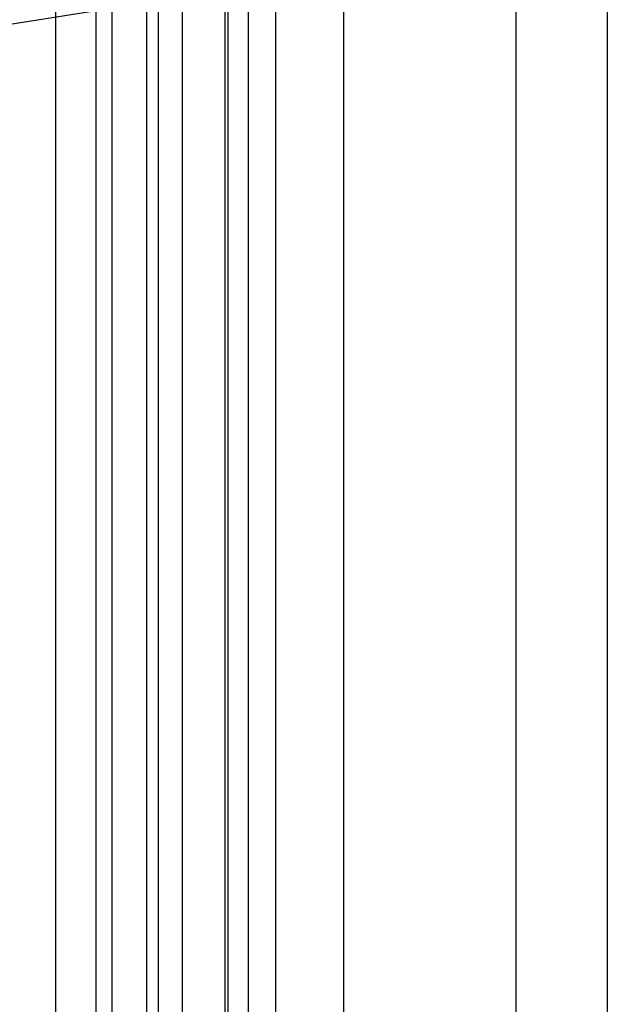
# Model space of a CAD drawing. Extents: x -11574 to 5741, y 0 to 9253.
# Drawn here: x -9821 to -9810, y 7052 to 7070 of the extents above; entities that cross this region are included whole.
import ezdxf

# ---------------------------------------------------------------- set-up
doc = ezdxf.new("R2010")
doc.units = 0

msp = doc.modelspace()

# ---------------------------------------------------------------- linework, layer by layer
at = {"color": 8}
for p, q in [((-9819.854352, 7165.43938, 2105.316019), (-9819.854352, 6773.01108, 2096.717456)), ((-9817.992041, 7165.388035, 2106.877934), (-9817.992041, 6772.993962, 2098.280121)), ((-9816.776503, 7165.318858, 2108.982296), (-9816.776503, 6772.9709, 2100.385493)), ((-9816.354352, 7165.240192, 2111.375288), (-9816.354352, 6772.944674, 2102.779634)), ((-9817.992041, 7165.092349, 2115.872642), (-9817.992041, 6772.895385, 2107.279147)), ((-9816.776503, 7165.161526, 2113.76828), (-9816.776503, 6772.918447, 2105.173775)), ((-9819.854352, 7165.041004, 2117.434556), (-9819.854352, 6772.878267, 2108.841812)), ((-9819.118932, 7074.203698, 2104.682514), (-9819.118932, 7004.406815, 2103.098601)), ((-9817.556267, 7074.002636, 2113.542544), (-9817.556267, 7004.205753, 2111.958631)), ((-9816.724791, 7074.109619, 2108.82822), (-9816.724791, 7004.312736, 2107.244308)), ((-9814.619419, 7005.528214, 2097.760357), (-9814.619419, 7073.325612, 2099.298896)), ((-9809.831137, 7073.137453, 2107.590309), (-9809.831137, 7005.340056, 2106.051771)), ((-9811.49409, 7072.923488, 2117.018956), (-9811.49409, 7005.12609, 2115.480418)), ((-9818.830163, 7072.783831, 2123.173068), (-9818.830163, 7004.986433, 2121.63453))]:
    msp.add_line(p, q, dxfattribs=at)
at = {"color": 0}
for p, q in [((-9818.196566, 7027.160129, 1079.500883), (-9818.196566, 7115.925782, 1139.593006)), ((-9815.85342, 7024.037954, 1084.21846), (-9815.85342, 7112.705539, 1144.244192)), ((-9818.196566, 7020.91578, 1088.936037), (-9818.196566, 7109.485295, 1148.895379)), ((-9818.615526, 7070.206748, 2059.649298), (-9823.507814, 7069.431961, 2059.638479))]:
    msp.add_line(p, q, dxfattribs=at)

doc.saveas('drawing.dxf')
